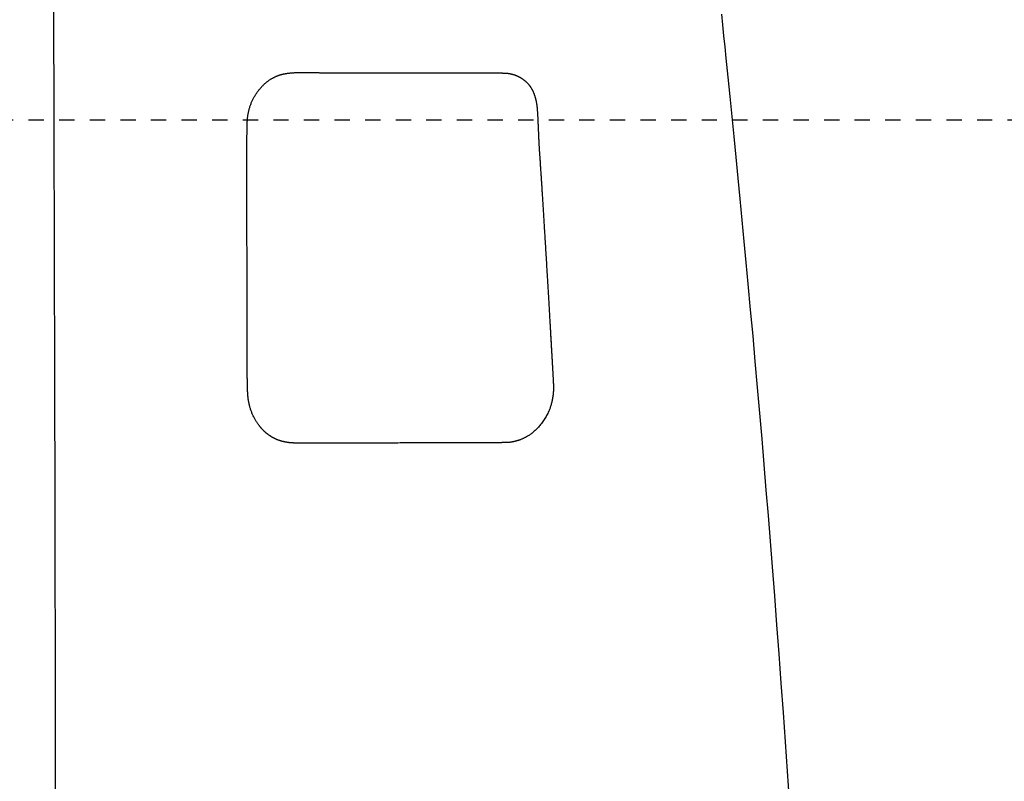
# Model space of a CAD drawing. Extents: x 0 to 2000, y 115 to 2915.
# Drawn here: x 608 to 672, y 2524 to 2574 of the extents above; entities that cross this region are included whole.
import ezdxf

# ---------------------------------------------------------------- set-up
doc = ezdxf.new("R2010")
doc.units = 0
doc.linetypes.add('EXLTYPE2', pattern=[2, 1, -1])
doc.layers.get('0').update_dxf_attribs({"linetype": 'CONTINUOUS'})
doc.layers.get('DEFPOINTS').update_dxf_attribs({"linetype": 'CONTINUOUS'})
for name, color, linetype in [('タンク', 7, 'CONTINUOUS'), ('便器', 7, 'CONTINUOUS'), ('便座', 7, 'CONTINUOUS')]:
    doc.layers.add(name, color=color, linetype=linetype)
doc.styles.add('EXCADDIM1', font='monotxt', dxfattribs={"width": 0.84, "bigfont": 'extfont'})
doc.styles.get("Standard").update_dxf_attribs({"font": 'monotxt', "bigfont": 'extfont'})
doc.dimstyles.new('ISO-25', dxfattribs={"dimtxt": 2.5, "dimasz": 2.5, "dimexe": 1.25, "dimexo": 0.625, "dimtad": 1, "dimtxsty": 'STANDARD', "dimcen": 2.5, "dimazin": 3, "dimtfac": 1, "dimtmove": 0, "dimatfit": 3})

# ---------------------------------------------------------------- blocks, each defined once
blk = doc.blocks.new('EX_NORM')
at = {"color": 0, "linetype": 'CONTINUOUS'}
for q in [(-1, 0.1667), (-1, 0), (-1, -0.1667)]:
    blk.add_line((0, 0), q, dxfattribs=at)
blk = doc.blocks.new('*D22')
at = {"layer": 'DEFPOINTS', "color": 0}
for p in [(1124.145, 2719), (394.145, 2427), (1124.145, 2427)]:
    blk.add_point(p, dxfattribs=at)
at = {"layer": 'タンク', "color": 3, "linetype": 'CONTINUOUS'}
for p, q in [((394.145, 2434), (394.145, 2729)), ((1124.145, 2434), (1124.145, 2729)), ((424.145, 2719), (1094.145, 2719))]:
    blk.add_line(p, q, dxfattribs=at)
at = {"layer": 'タンク', "color": 3, "xscale": 30, "yscale": 30, "zscale": 30, "rotation": 180}
blk.add_blockref('EX_NORM', (394.145, 2719), dxfattribs=at)
at = {"layer": 'タンク', "color": 3, "xscale": 30, "yscale": 30, "zscale": 30}
blk.add_blockref('EX_NORM', (1124.145, 2719), dxfattribs=at)
at = {"layer": 'タンク', "color": 2, "insert": (759.145, 2742.5), "char_height": 40, "attachment_point": 5, "style": 'EXCADDIM1'}
blk.add_mtext('730', dxfattribs=at)
blk = doc.blocks.new('*D25')
at = {"layer": 'DEFPOINTS', "color": 0}
for p in [(675.6, 2604.5), (1225, 2604.5), (654.145, 2249.5)]:
    blk.add_point(p, dxfattribs=at)
at = {"layer": 'タンク', "color": 3, "linetype": 'CONTINUOUS'}
for p, q in [((682.6, 2604.5), (1235, 2604.5)), ((1225, 2279.5), (1225, 2574.5)), ((661.145, 2249.5), (1235, 2249.5))]:
    blk.add_line(p, q, dxfattribs=at)
at = {"layer": 'タンク', "color": 3, "xscale": 30, "yscale": 30, "zscale": 30}
for p, rotation in [((1225, 2604.5), 90), ((1225, 2249.5), 270)]:
    blk.add_blockref('EX_NORM', p, dxfattribs=dict(at, rotation=rotation))
at = {"layer": 'タンク', "color": 2, "insert": (1201.5, 2427), "char_height": 40, "attachment_point": 5, "rotation": 90, "style": 'EXCADDIM1'}
blk.add_mtext('355', dxfattribs=at)

msp = doc.modelspace()

# ---------------------------------------------------------------- linework, layer by layer
at = {"layer": '便器', "color": 6, "linetype": 'EXLTYPE2'}
msp.add_line((458.145, 2567), (758.145, 2567), dxfattribs=at)
at = {"layer": '便座', "color": 6, "linetype": 'CONTINUOUS', "flags": 128}
for points in [[(657.884, 2522.506), (657.753, 2524.435), (657.62, 2526.358), (657.485, 2528.274), (657.348, 2530.184), (657.209, 2532.089), (657.067, 2533.99), (656.922, 2535.888), (656.775, 2537.783), (656.643, 2539.457), (656.508, 2541.131), (656.371, 2542.804), (656.232, 2544.478), (656.091, 2546.154), (655.947, 2547.831), (655.8, 2549.512), (655.652, 2551.197), (655.5, 2552.886), (655.346, 2554.581), (655.189, 2556.281), (655.059, 2557.669), (654.928, 2559.058), (654.796, 2560.445), (654.663, 2561.826), (654.53, 2563.197), (654.397, 2564.556), (654.265, 2565.899), (654.133, 2567.222), (654.003, 2568.522), (653.874, 2569.796), (653.748, 2571.039), (653.673, 2571.768), (653.599, 2572.486), (653.525, 2573.198), (653.452, 2573.903)], [(642.218, 2553.84), (642.219, 2553.824), (642.221, 2553.777), (642.226, 2553.702), (642.231, 2553.605), (642.238, 2553.488), (642.245, 2553.355), (642.254, 2553.211), (642.263, 2553.058), (642.272, 2552.901), (642.281, 2552.744), (642.289, 2552.589), (642.296, 2552.465), (642.303, 2552.345), (642.31, 2552.23), (642.316, 2552.118), (642.323, 2552.009), (642.329, 2551.904), (642.334, 2551.801), (642.34, 2551.7), (642.346, 2551.601), (642.351, 2551.504), (642.357, 2551.407), (642.361, 2551.339), (642.364, 2551.271), (642.368, 2551.203), (642.372, 2551.136), (642.376, 2551.068), (642.38, 2551.001), (642.383, 2550.934), (642.387, 2550.866), (642.391, 2550.799), (642.395, 2550.731), (642.399, 2550.663), (642.402, 2550.614), (642.404, 2550.565), (642.407, 2550.516), (642.41, 2550.466), (642.413, 2550.417), (642.415, 2550.368), (642.418, 2550.319), (642.421, 2550.27), (642.424, 2550.222), (642.426, 2550.174), (642.429, 2550.126), (642.43, 2550.097), (642.432, 2550.068), (642.434, 2550.039), (642.435, 2550.011), (642.437, 2549.982), (642.438, 2549.954), (642.44, 2549.926), (642.441, 2549.897), (642.443, 2549.869), (642.444, 2549.841), (642.446, 2549.813), (642.447, 2549.794), (642.448, 2549.776), (642.449, 2549.757), (642.45, 2549.739), (642.451, 2549.72), (642.452, 2549.702), (642.453, 2549.684), (642.454, 2549.665), (642.454, 2549.647), (642.455, 2549.629), (642.456, 2549.61), (642.456, 2549.596), (642.456, 2549.581), (642.456, 2549.567), (642.456, 2549.552), (642.457, 2549.538), (642.457, 2549.523), (642.456, 2549.508), (642.456, 2549.493), (642.456, 2549.478), (642.456, 2549.463), (642.456, 2549.447), (642.455, 2549.43), (642.455, 2549.412), (642.454, 2549.394), (642.454, 2549.375), (642.453, 2549.357), (642.452, 2549.338), (642.451, 2549.32), (642.451, 2549.301), (642.45, 2549.282), (642.449, 2549.263), (642.448, 2549.245), (642.446, 2549.227), (642.445, 2549.208), (642.444, 2549.191), (642.443, 2549.173), (642.441, 2549.155), (642.44, 2549.138), (642.438, 2549.121), (642.437, 2549.104), (642.435, 2549.088), (642.434, 2549.072), (642.432, 2549.056), (642.431, 2549.041), (642.429, 2549.027), (642.427, 2549.012), (642.426, 2548.998), (642.424, 2548.985), (642.422, 2548.971), (642.42, 2548.957), (642.418, 2548.943), (642.416, 2548.93), (642.414, 2548.916), (642.412, 2548.902), (642.408, 2548.872), (642.403, 2548.842), (642.398, 2548.81), (642.392, 2548.778), (642.386, 2548.745), (642.38, 2548.712), (642.373, 2548.678), (642.366, 2548.644), (642.359, 2548.61), (642.351, 2548.575), (642.343, 2548.54), (642.329, 2548.486), (642.315, 2548.433), (642.3, 2548.379), (642.284, 2548.326), (642.268, 2548.272), (642.25, 2548.219), (642.231, 2548.165), (642.211, 2548.112), (642.191, 2548.059), (642.169, 2548.006), (642.146, 2547.953), (642.114, 2547.883), (642.081, 2547.814), (642.046, 2547.745), (642.009, 2547.676), (641.971, 2547.608), (641.931, 2547.54), (641.89, 2547.473), (641.848, 2547.406), (641.804, 2547.34), (641.759, 2547.275), (641.712, 2547.211), (641.666, 2547.149), (641.618, 2547.088), (641.57, 2547.028), (641.52, 2546.969), (641.47, 2546.912), (641.419, 2546.856), (641.367, 2546.801), (641.314, 2546.748), (641.26, 2546.696), (641.205, 2546.646), (641.15, 2546.598), (641.107, 2546.562), (641.064, 2546.528), (641.02, 2546.495), (640.977, 2546.462), (640.932, 2546.431), (640.888, 2546.401), (640.842, 2546.371), (640.797, 2546.343), (640.751, 2546.315), (640.704, 2546.289), (640.657, 2546.263), (640.624, 2546.246), (640.59, 2546.229), (640.557, 2546.212), (640.523, 2546.196), (640.489, 2546.18), (640.456, 2546.165), (640.422, 2546.15), (640.389, 2546.136), (640.356, 2546.122), (640.324, 2546.109), (640.291, 2546.096), (640.271, 2546.088), (640.251, 2546.081), (640.23, 2546.073), (640.21, 2546.066), (640.19, 2546.059), (640.169, 2546.052), (640.149, 2546.045), (640.128, 2546.039), (640.107, 2546.032), (640.085, 2546.026), (640.063, 2546.019), (640.04, 2546.013), (640.017, 2546.007), (639.993, 2546), (639.969, 2545.994), (639.945, 2545.988), (639.92, 2545.982), (639.896, 2545.976), (639.871, 2545.971), (639.847, 2545.965), (639.822, 2545.96), (639.798, 2545.955), (639.777, 2545.95), (639.756, 2545.946), (639.735, 2545.942), (639.714, 2545.938), (639.694, 2545.934), (639.673, 2545.93), (639.653, 2545.927), (639.633, 2545.924), (639.612, 2545.921), (639.592, 2545.918), (639.572, 2545.916), (639.547, 2545.914), (639.523, 2545.911), (639.499, 2545.91), (639.474, 2545.908), (639.45, 2545.907), (639.425, 2545.906), (639.401, 2545.906), (639.376, 2545.905), (639.351, 2545.904), (639.327, 2545.904), (639.302, 2545.904), (639.267, 2545.903), (639.232, 2545.903), (639.197, 2545.902), (639.162, 2545.902), (639.126, 2545.901), (639.091, 2545.901), (639.056, 2545.9), (639.02, 2545.9), (638.984, 2545.899), (638.948, 2545.899), (638.912, 2545.898), (638.855, 2545.898), (638.797, 2545.897), (638.738, 2545.897), (638.679, 2545.896), (638.62, 2545.896), (638.561, 2545.895), (638.501, 2545.895), (638.441, 2545.894), (638.381, 2545.894), (638.321, 2545.894), (638.261, 2545.893), (638.179, 2545.893), (638.097, 2545.892), (638.015, 2545.892), (637.933, 2545.892), (637.851, 2545.891), (637.769, 2545.891), (637.687, 2545.89), (637.605, 2545.89), (637.523, 2545.89), (637.441, 2545.889), (637.359, 2545.889), (637.256, 2545.888), (637.153, 2545.888), (637.049, 2545.888), (636.946, 2545.887), (636.843, 2545.887), (636.739, 2545.887), (636.636, 2545.886), (636.532, 2545.886), (636.429, 2545.886), (636.326, 2545.885), (636.222, 2545.885), (636.098, 2545.885), (635.973, 2545.884), (635.849, 2545.884), (635.724, 2545.884), (635.599, 2545.883), (635.474, 2545.883), (635.349, 2545.883), (635.223, 2545.883), (635.097, 2545.882), (634.97, 2545.882), (634.843, 2545.882), (634.695, 2545.882), (634.545, 2545.881), (634.395, 2545.881), (634.245, 2545.881), (634.095, 2545.881), (633.944, 2545.88), (633.793, 2545.88), (633.642, 2545.88), (633.491, 2545.88), (633.34, 2545.88), (633.189, 2545.879), (633.039, 2545.879), (632.888, 2545.879), (632.738, 2545.879), (632.589, 2545.879), (632.439, 2545.879), (632.29, 2545.878), (632.141, 2545.878), (631.991, 2545.878), (631.842, 2545.878), (631.693, 2545.878), (631.544, 2545.878), (631.408, 2545.878), (631.271, 2545.878), (631.135, 2545.878), (630.999, 2545.877), (630.864, 2545.877), (630.728, 2545.877), (630.593, 2545.877), (630.459, 2545.877), (630.325, 2545.877), (630.191, 2545.877), (630.059, 2545.877), (629.951, 2545.877), (629.843, 2545.877), (629.736, 2545.877), (629.629, 2545.876), (629.523, 2545.876), (629.416, 2545.876), (629.31, 2545.876), (629.203, 2545.876), (629.097, 2545.876), (628.99, 2545.876), (628.884, 2545.876), (628.793, 2545.876), (628.702, 2545.876), (628.611, 2545.876), (628.52, 2545.876), (628.429, 2545.876), (628.338, 2545.876), (628.247, 2545.876), (628.155, 2545.876), (628.064, 2545.876), (627.972, 2545.875), (627.881, 2545.875), (627.805, 2545.875), (627.73, 2545.875), (627.655, 2545.875), (627.579, 2545.875), (627.504, 2545.875), (627.429, 2545.875), (627.353, 2545.875), (627.278, 2545.875), (627.203, 2545.875), (627.127, 2545.875), (627.052, 2545.875), (626.993, 2545.875), (626.933, 2545.875), (626.874, 2545.875), (626.815, 2545.875), (626.756, 2545.875), (626.697, 2545.875), (626.638, 2545.875), (626.579, 2545.875), (626.52, 2545.875), (626.462, 2545.875), (626.404, 2545.875), (626.361, 2545.875), (626.319, 2545.875), (626.276, 2545.875), (626.234, 2545.875), (626.192, 2545.875), (626.15, 2545.875), (626.108, 2545.875), (626.066, 2545.875), (626.024, 2545.875), (625.982, 2545.875), (625.94, 2545.875), (625.909, 2545.875), (625.877, 2545.875), (625.846, 2545.875), (625.814, 2545.875), (625.783, 2545.875), (625.752, 2545.875), (625.72, 2545.875), (625.689, 2545.875), (625.658, 2545.875), (625.626, 2545.875), (625.595, 2545.876), (625.569, 2545.876), (625.544, 2545.876), (625.518, 2545.877), (625.492, 2545.878), (625.466, 2545.879), (625.44, 2545.88), (625.414, 2545.881), (625.388, 2545.882), (625.362, 2545.884), (625.336, 2545.885), (625.31, 2545.887), (625.284, 2545.889), (625.258, 2545.892), (625.233, 2545.894), (625.207, 2545.897), (625.181, 2545.9), (625.155, 2545.903), (625.129, 2545.906), (625.103, 2545.91), (625.077, 2545.914), (625.051, 2545.918), (625.025, 2545.922), (624.999, 2545.926), (624.974, 2545.931), (624.949, 2545.935), (624.924, 2545.94), (624.9, 2545.945), (624.875, 2545.95), (624.85, 2545.956), (624.825, 2545.961), (624.8, 2545.967), (624.776, 2545.973), (624.751, 2545.979), (624.727, 2545.986), (624.703, 2545.992), (624.679, 2545.999), (624.656, 2546.006), (624.632, 2546.013), (624.608, 2546.02), (624.585, 2546.028), (624.561, 2546.035), (624.538, 2546.043), (624.515, 2546.051), (624.491, 2546.06), (624.469, 2546.068), (624.446, 2546.077), (624.423, 2546.085), (624.401, 2546.094), (624.378, 2546.103), (624.356, 2546.113), (624.333, 2546.122), (624.311, 2546.132), (624.289, 2546.142), (624.267, 2546.152), (624.245, 2546.163), (624.223, 2546.173), (624.202, 2546.184), (624.18, 2546.195), (624.159, 2546.206), (624.138, 2546.217), (624.117, 2546.228), (624.096, 2546.24), (624.075, 2546.252), (624.054, 2546.264), (624.033, 2546.276), (624.012, 2546.288), (623.992, 2546.301), (623.971, 2546.314), (623.951, 2546.327), (623.931, 2546.34), (623.911, 2546.353), (623.891, 2546.367), (623.871, 2546.38), (623.851, 2546.394), (623.832, 2546.408), (623.812, 2546.423), (623.793, 2546.437), (623.774, 2546.452), (623.754, 2546.467), (623.735, 2546.482), (623.716, 2546.497), (623.697, 2546.512), (623.679, 2546.528), (623.66, 2546.544), (623.642, 2546.56), (623.623, 2546.576), (623.605, 2546.592), (623.587, 2546.608), (623.569, 2546.625), (623.551, 2546.642), (623.533, 2546.66), (623.515, 2546.677), (623.498, 2546.694), (623.48, 2546.712), (623.463, 2546.729), (623.447, 2546.747), (623.43, 2546.764), (623.414, 2546.781), (623.398, 2546.799), (623.382, 2546.817), (623.366, 2546.834), (623.35, 2546.852), (623.335, 2546.87), (623.32, 2546.888), (623.305, 2546.906), (623.291, 2546.924), (623.276, 2546.942), (623.261, 2546.961), (623.247, 2546.979), (623.233, 2546.998), (623.212, 2547.026), (623.191, 2547.054), (623.17, 2547.082), (623.15, 2547.111), (623.129, 2547.141), (623.109, 2547.171), (623.088, 2547.201), (623.068, 2547.232), (623.048, 2547.264), (623.028, 2547.296), (623.008, 2547.328), (622.982, 2547.372), (622.956, 2547.416), (622.931, 2547.461), (622.906, 2547.506), (622.881, 2547.552), (622.858, 2547.599), (622.834, 2547.646), (622.812, 2547.694), (622.79, 2547.742), (622.768, 2547.79), (622.748, 2547.839), (622.728, 2547.886), (622.71, 2547.934), (622.692, 2547.983), (622.674, 2548.031), (622.658, 2548.079), (622.642, 2548.128), (622.628, 2548.176), (622.613, 2548.224), (622.6, 2548.272), (622.588, 2548.32), (622.576, 2548.367), (622.568, 2548.402), (622.56, 2548.437), (622.553, 2548.471), (622.546, 2548.505), (622.539, 2548.538), (622.533, 2548.571), (622.527, 2548.604), (622.522, 2548.637), (622.517, 2548.669), (622.512, 2548.7), (622.508, 2548.731), (622.505, 2548.751), (622.502, 2548.772), (622.5, 2548.792), (622.497, 2548.812), (622.495, 2548.832), (622.493, 2548.852), (622.491, 2548.872), (622.489, 2548.892), (622.487, 2548.912), (622.485, 2548.932), (622.483, 2548.952), (622.481, 2548.976), (622.479, 2549), (622.477, 2549.025), (622.475, 2549.049), (622.473, 2549.074), (622.472, 2549.099), (622.47, 2549.124), (622.469, 2549.149), (622.467, 2549.175), (622.466, 2549.2), (622.464, 2549.225), (622.462, 2549.26), (622.461, 2549.295), (622.459, 2549.331), (622.458, 2549.366), (622.456, 2549.401), (622.455, 2549.436), (622.454, 2549.471), (622.453, 2549.507), (622.452, 2549.542), (622.451, 2549.577), (622.45, 2549.613), (622.449, 2549.667), (622.448, 2549.722), (622.447, 2549.776), (622.446, 2549.831), (622.445, 2549.886), (622.445, 2549.941), (622.444, 2549.996), (622.444, 2550.052), (622.443, 2550.107), (622.443, 2550.163), (622.442, 2550.219), (622.441, 2550.304), (622.441, 2550.389), (622.44, 2550.474), (622.439, 2550.56), (622.439, 2550.646), (622.438, 2550.732), (622.438, 2550.818), (622.437, 2550.905), (622.437, 2550.992), (622.436, 2551.078), (622.436, 2551.165), (622.435, 2551.285), (622.434, 2551.404), (622.434, 2551.523), (622.433, 2551.643), (622.433, 2551.762), (622.432, 2551.882), (622.432, 2552.002), (622.432, 2552.121), (622.431, 2552.241), (622.431, 2552.361), (622.43, 2552.481), (622.43, 2552.633), (622.43, 2552.785), (622.429, 2552.937), (622.429, 2553.089), (622.429, 2553.241), (622.428, 2553.394), (622.428, 2553.546), (622.428, 2553.698), (622.427, 2553.85), (622.427, 2554.002), (622.427, 2554.154), (622.426, 2554.339), (622.426, 2554.523), (622.426, 2554.707), (622.425, 2554.892), (622.425, 2555.076), (622.425, 2555.261), (622.425, 2555.445), (622.425, 2555.629), (622.424, 2555.814), (622.424, 2555.998), (622.424, 2556.183), (622.424, 2556.399), (622.423, 2556.616), (622.423, 2556.833), (622.423, 2557.051), (622.423, 2557.27), (622.423, 2557.49), (622.422, 2557.71), (622.422, 2557.932), (622.422, 2558.156), (622.422, 2558.381), (622.422, 2558.608), (622.421, 2558.872), (622.421, 2559.138), (622.421, 2559.406), (622.421, 2559.675), (622.421, 2559.945), (622.42, 2560.216), (622.42, 2560.486), (622.42, 2560.757), (622.42, 2561.026), (622.419, 2561.295), (622.419, 2561.561), (622.419, 2561.779), (622.419, 2561.995), (622.418, 2562.21), (622.418, 2562.424), (622.418, 2562.637), (622.418, 2562.85), (622.417, 2563.062), (622.417, 2563.273), (622.417, 2563.485), (622.417, 2563.696), (622.417, 2563.908), (622.417, 2564.056), (622.417, 2564.204), (622.417, 2564.352), (622.417, 2564.498), (622.417, 2564.642), (622.417, 2564.784), (622.417, 2564.924), (622.417, 2565.061), (622.417, 2565.194), (622.418, 2565.323), (622.418, 2565.447), (622.418, 2565.503), (622.418, 2565.558), (622.419, 2565.612), (622.419, 2565.665), (622.419, 2565.719), (622.419, 2565.772), (622.42, 2565.826), (622.42, 2565.879), (622.421, 2565.933), (622.421, 2565.988), (622.422, 2566.044), (622.422, 2566.086), (622.423, 2566.128), (622.423, 2566.171), (622.424, 2566.214), (622.425, 2566.257), (622.425, 2566.301), (622.426, 2566.346), (622.427, 2566.39), (622.428, 2566.435), (622.428, 2566.48), (622.429, 2566.526), (622.43, 2566.567), (622.431, 2566.609), (622.432, 2566.65), (622.433, 2566.692), (622.435, 2566.734), (622.436, 2566.776), (622.438, 2566.818), (622.44, 2566.86), (622.442, 2566.902), (622.445, 2566.944), (622.447, 2566.986), (622.451, 2567.029), (622.455, 2567.072), (622.459, 2567.115), (622.463, 2567.158), (622.468, 2567.201), (622.474, 2567.244), (622.48, 2567.288), (622.487, 2567.331), (622.494, 2567.375), (622.502, 2567.418), (622.511, 2567.462), (622.521, 2567.512), (622.532, 2567.562), (622.544, 2567.613), (622.557, 2567.663), (622.571, 2567.713), (622.585, 2567.763), (622.6, 2567.813), (622.616, 2567.863), (622.632, 2567.912), (622.65, 2567.961), (622.667, 2568.01), (622.685, 2568.057), (622.704, 2568.104), (622.723, 2568.15), (622.743, 2568.196), (622.764, 2568.242), (622.785, 2568.287), (622.806, 2568.332), (622.829, 2568.376), (622.852, 2568.42), (622.876, 2568.463), (622.9, 2568.507), (622.925, 2568.551), (622.952, 2568.594), (622.979, 2568.637), (623.006, 2568.68), (623.035, 2568.723), (623.064, 2568.765), (623.094, 2568.807), (623.124, 2568.849), (623.155, 2568.891), (623.187, 2568.932), (623.22, 2568.973), (623.254, 2569.014), (623.288, 2569.055), (623.324, 2569.096), (623.359, 2569.136), (623.396, 2569.175), (623.433, 2569.214), (623.471, 2569.253), (623.509, 2569.29), (623.547, 2569.327), (623.587, 2569.363), (623.626, 2569.398), (623.659, 2569.426), (623.691, 2569.453), (623.724, 2569.48), (623.758, 2569.506), (623.791, 2569.531), (623.825, 2569.555), (623.859, 2569.579), (623.893, 2569.603), (623.928, 2569.626), (623.963, 2569.648), (623.999, 2569.67), (624.026, 2569.686), (624.053, 2569.701), (624.08, 2569.717), (624.107, 2569.732), (624.135, 2569.746), (624.162, 2569.761), (624.189, 2569.775), (624.216, 2569.788), (624.243, 2569.801), (624.27, 2569.814), (624.297, 2569.827), (624.315, 2569.835), (624.334, 2569.844), (624.353, 2569.852), (624.371, 2569.86), (624.39, 2569.868), (624.409, 2569.875), (624.427, 2569.883), (624.446, 2569.89), (624.465, 2569.898), (624.485, 2569.905), (624.504, 2569.912), (624.525, 2569.919), (624.545, 2569.926), (624.566, 2569.933), (624.588, 2569.94), (624.609, 2569.946), (624.631, 2569.952), (624.653, 2569.959), (624.675, 2569.965), (624.697, 2569.97), (624.719, 2569.976), (624.741, 2569.981), (624.765, 2569.987), (624.789, 2569.992), (624.813, 2569.998), (624.837, 2570.002), (624.861, 2570.007), (624.886, 2570.012), (624.91, 2570.016), (624.934, 2570.02), (624.958, 2570.024), (624.983, 2570.028), (625.007, 2570.032), (625.036, 2570.036), (625.064, 2570.04), (625.093, 2570.043), (625.122, 2570.047), (625.151, 2570.05), (625.179, 2570.054), (625.208, 2570.057), (625.237, 2570.06), (625.266, 2570.063), (625.295, 2570.065), (625.324, 2570.068), (625.358, 2570.07), (625.391, 2570.073), (625.424, 2570.075), (625.457, 2570.078), (625.491, 2570.08), (625.524, 2570.082), (625.558, 2570.083), (625.592, 2570.085), (625.626, 2570.086), (625.66, 2570.088), (625.694, 2570.089), (625.733, 2570.09), (625.772, 2570.092), (625.811, 2570.093), (625.85, 2570.094), (625.889, 2570.094), (625.928, 2570.095), (625.967, 2570.095), (626.005, 2570.096), (626.044, 2570.096), (626.081, 2570.096), (626.119, 2570.096), (626.154, 2570.095), (626.188, 2570.095), (626.222, 2570.094), (626.256, 2570.094), (626.289, 2570.093), (626.322, 2570.092), (626.355, 2570.091), (626.388, 2570.091), (626.421, 2570.09), (626.453, 2570.089), (626.486, 2570.088), (626.525, 2570.087), (626.563, 2570.087), (626.601, 2570.086), (626.64, 2570.086), (626.678, 2570.085), (626.717, 2570.084), (626.755, 2570.084), (626.794, 2570.084), (626.832, 2570.083), (626.871, 2570.083), (626.909, 2570.083), (626.961, 2570.082), (627.013, 2570.082), (627.065, 2570.082), (627.117, 2570.082), (627.168, 2570.081), (627.22, 2570.081), (627.273, 2570.081), (627.325, 2570.081), (627.377, 2570.081), (627.43, 2570.081), (627.483, 2570.081), (627.566, 2570.08), (627.649, 2570.08), (627.733, 2570.08), (627.818, 2570.08), (627.903, 2570.08), (627.988, 2570.08), (628.074, 2570.08), (628.16, 2570.08), (628.247, 2570.079), (628.333, 2570.079), (628.42, 2570.079), (628.537, 2570.079), (628.655, 2570.079), (628.773, 2570.079), (628.891, 2570.079), (629.009, 2570.079), (629.127, 2570.079), (629.246, 2570.079), (629.365, 2570.079), (629.485, 2570.079), (629.605, 2570.079), (629.726, 2570.079), (629.879, 2570.079), (630.034, 2570.079), (630.189, 2570.079), (630.345, 2570.079), (630.502, 2570.079), (630.659, 2570.079), (630.816, 2570.079), (630.973, 2570.079), (631.131, 2570.079), (631.288, 2570.079), (631.445, 2570.079), (631.608, 2570.079), (631.771, 2570.08), (631.934, 2570.08), (632.097, 2570.08), (632.259, 2570.08), (632.421, 2570.08), (632.583, 2570.08), (632.745, 2570.08), (632.907, 2570.08), (633.069, 2570.081), (633.231, 2570.081), (633.382, 2570.081), (633.533, 2570.081), (633.683, 2570.081), (633.834, 2570.081), (633.984, 2570.081), (634.134, 2570.081), (634.283, 2570.081), (634.431, 2570.081), (634.579, 2570.081), (634.726, 2570.081), (634.872, 2570.081), (634.989, 2570.081), (635.106, 2570.081), (635.221, 2570.081), (635.337, 2570.081), (635.452, 2570.081), (635.567, 2570.081), (635.682, 2570.081), (635.796, 2570.081), (635.911, 2570.081), (636.026, 2570.081), (636.141, 2570.08), (636.238, 2570.08), (636.335, 2570.08), (636.432, 2570.08), (636.529, 2570.08), (636.627, 2570.079), (636.724, 2570.079), (636.822, 2570.079), (636.92, 2570.079), (637.018, 2570.078), (637.115, 2570.078), (637.213, 2570.078), (637.292, 2570.077), (637.37, 2570.077), (637.449, 2570.077), (637.528, 2570.076), (637.606, 2570.076), (637.685, 2570.075), (637.763, 2570.075), (637.842, 2570.075), (637.92, 2570.074), (637.999, 2570.074), (638.078, 2570.073), (638.137, 2570.073), (638.196, 2570.072), (638.255, 2570.072), (638.314, 2570.071), (638.372, 2570.071), (638.431, 2570.07), (638.489, 2570.07), (638.548, 2570.069), (638.606, 2570.068), (638.663, 2570.068), (638.721, 2570.067), (638.759, 2570.066), (638.796, 2570.066), (638.834, 2570.065), (638.872, 2570.065), (638.909, 2570.064), (638.946, 2570.063), (638.984, 2570.063), (639.021, 2570.062), (639.058, 2570.061), (639.095, 2570.06), (639.131, 2570.059), (639.156, 2570.059), (639.181, 2570.058), (639.205, 2570.058), (639.23, 2570.057), (639.254, 2570.056), (639.278, 2570.055), (639.303, 2570.054), (639.327, 2570.052), (639.351, 2570.051), (639.375, 2570.049), (639.399, 2570.047), (639.417, 2570.045), (639.435, 2570.043), (639.453, 2570.041), (639.471, 2570.039), (639.489, 2570.036), (639.507, 2570.034), (639.525, 2570.031), (639.543, 2570.028), (639.561, 2570.025), (639.579, 2570.021), (639.598, 2570.018), (639.616, 2570.014), (639.635, 2570.011), (639.654, 2570.007), (639.672, 2570.003), (639.691, 2569.998), (639.71, 2569.994), (639.729, 2569.989), (639.748, 2569.985), (639.767, 2569.98), (639.786, 2569.975), (639.805, 2569.969), (639.823, 2569.964), (639.842, 2569.959), (639.86, 2569.953), (639.878, 2569.948), (639.896, 2569.942), (639.914, 2569.936), (639.932, 2569.93), (639.95, 2569.923), (639.968, 2569.917), (639.986, 2569.91), (640.004, 2569.903), (640.021, 2569.896), (640.039, 2569.889), (640.056, 2569.882), (640.073, 2569.875), (640.09, 2569.867), (640.107, 2569.86), (640.124, 2569.852), (640.141, 2569.844), (640.158, 2569.836), (640.175, 2569.828), (640.192, 2569.82), (640.208, 2569.811), (640.225, 2569.802), (640.241, 2569.794), (640.257, 2569.785), (640.273, 2569.776), (640.289, 2569.766), (640.305, 2569.757), (640.321, 2569.748), (640.337, 2569.738), (640.353, 2569.728), (640.369, 2569.718), (640.384, 2569.708), (640.4, 2569.698), (640.415, 2569.688), (640.43, 2569.677), (640.446, 2569.666), (640.461, 2569.656), (640.476, 2569.645), (640.49, 2569.634), (640.505, 2569.623), (640.52, 2569.611), (640.534, 2569.6), (640.549, 2569.588), (640.563, 2569.577), (640.577, 2569.565), (640.591, 2569.553), (640.605, 2569.541), (640.619, 2569.529), (640.633, 2569.516), (640.647, 2569.504), (640.66, 2569.491), (640.674, 2569.479), (640.687, 2569.466), (640.702, 2569.452), (640.716, 2569.437), (640.73, 2569.423), (640.745, 2569.408), (640.759, 2569.394), (640.773, 2569.379), (640.786, 2569.364), (640.8, 2569.349), (640.814, 2569.333), (640.827, 2569.318), (640.84, 2569.302), (640.855, 2569.285), (640.869, 2569.267), (640.883, 2569.249), (640.897, 2569.231), (640.911, 2569.213), (640.924, 2569.194), (640.937, 2569.176), (640.95, 2569.157), (640.963, 2569.138), (640.975, 2569.119), (640.988, 2569.099), (641.001, 2569.077), (641.015, 2569.055), (641.028, 2569.032), (641.04, 2569.01), (641.053, 2568.987), (641.065, 2568.964), (641.077, 2568.94), (641.089, 2568.917), (641.1, 2568.894), (641.111, 2568.87), (641.122, 2568.846), (641.133, 2568.821), (641.144, 2568.795), (641.155, 2568.769), (641.165, 2568.743), (641.175, 2568.717), (641.185, 2568.691), (641.195, 2568.665), (641.204, 2568.639), (641.213, 2568.612), (641.222, 2568.585), (641.231, 2568.559), (641.24, 2568.529), (641.248, 2568.5), (641.257, 2568.47), (641.265, 2568.441), (641.273, 2568.411), (641.281, 2568.382), (641.288, 2568.352), (641.296, 2568.322), (641.303, 2568.293), (641.309, 2568.263), (641.316, 2568.234), (641.322, 2568.205), (641.328, 2568.176), (641.333, 2568.147), (641.339, 2568.118), (641.344, 2568.089), (641.349, 2568.061), (641.353, 2568.032), (641.358, 2568.003), (641.362, 2567.975), (641.366, 2567.946), (641.37, 2567.918), (641.374, 2567.884), (641.378, 2567.851), (641.381, 2567.817), (641.385, 2567.784), (641.388, 2567.75), (641.391, 2567.717), (641.394, 2567.683), (641.396, 2567.649), (641.399, 2567.616), (641.401, 2567.582), (641.403, 2567.548), (641.406, 2567.505), (641.409, 2567.461), (641.412, 2567.418), (641.414, 2567.374), (641.417, 2567.33), (641.419, 2567.286), (641.422, 2567.242), (641.424, 2567.198), (641.426, 2567.153), (641.429, 2567.108), (641.431, 2567.063), (641.434, 2567.004), (641.436, 2566.944), (641.439, 2566.884), (641.442, 2566.824), (641.444, 2566.764), (641.447, 2566.703), (641.449, 2566.642), (641.452, 2566.581), (641.454, 2566.52), (641.456, 2566.459), (641.459, 2566.398), (641.461, 2566.333), (641.464, 2566.269), (641.467, 2566.204), (641.469, 2566.14), (641.472, 2566.076), (641.475, 2566.012), (641.477, 2565.948), (641.48, 2565.885), (641.483, 2565.821), (641.486, 2565.758), (641.489, 2565.695), (641.492, 2565.634), (641.495, 2565.572), (641.499, 2565.511), (641.502, 2565.45), (641.506, 2565.389), (641.509, 2565.328), (641.513, 2565.268), (641.516, 2565.208), (641.52, 2565.147), (641.524, 2565.087), (641.528, 2565.028), (641.532, 2564.969), (641.536, 2564.91), (641.54, 2564.852), (641.543, 2564.794), (641.547, 2564.735), (641.551, 2564.677), (641.555, 2564.619), (641.559, 2564.561), (641.563, 2564.502), (641.567, 2564.444), (641.571, 2564.386), (641.576, 2564.322), (641.58, 2564.258), (641.584, 2564.194), (641.589, 2564.13), (641.593, 2564.066), (641.597, 2564.002), (641.601, 2563.937), (641.606, 2563.873), (641.61, 2563.808), (641.614, 2563.744), (641.618, 2563.679), (641.623, 2563.608), (641.628, 2563.536), (641.632, 2563.465), (641.637, 2563.393), (641.642, 2563.321), (641.646, 2563.249), (641.651, 2563.178), (641.656, 2563.106), (641.66, 2563.034), (641.665, 2562.962), (641.669, 2562.891), (641.674, 2562.812), (641.68, 2562.733), (641.685, 2562.655), (641.69, 2562.576), (641.695, 2562.498), (641.7, 2562.419), (641.705, 2562.34), (641.71, 2562.262), (641.715, 2562.183), (641.72, 2562.104), (641.725, 2562.026), (641.73, 2561.94), (641.735, 2561.855), (641.741, 2561.769), (641.746, 2561.684), (641.752, 2561.598), (641.757, 2561.513), (641.762, 2561.428), (641.768, 2561.342), (641.773, 2561.257), (641.778, 2561.171), (641.784, 2561.086), (641.79, 2560.993), (641.795, 2560.901), (641.801, 2560.809), (641.807, 2560.716), (641.812, 2560.624), (641.818, 2560.532), (641.824, 2560.44), (641.83, 2560.347), (641.835, 2560.255), (641.841, 2560.163), (641.847, 2560.07), (641.853, 2559.971), (641.859, 2559.872), (641.865, 2559.773), (641.871, 2559.674), (641.877, 2559.575), (641.883, 2559.476), (641.889, 2559.376), (641.895, 2559.277), (641.901, 2559.178), (641.907, 2559.079), (641.913, 2558.98), (641.92, 2558.874), (641.926, 2558.768), (641.933, 2558.662), (641.939, 2558.556), (641.945, 2558.45), (641.952, 2558.344), (641.958, 2558.238), (641.965, 2558.132), (641.971, 2558.026), (641.977, 2557.92), (641.984, 2557.814), (641.99, 2557.701), (641.997, 2557.588), (642.004, 2557.476), (642.011, 2557.363), (642.017, 2557.25), (642.024, 2557.137), (642.031, 2557.024), (642.038, 2556.912), (642.044, 2556.799), (642.051, 2556.686), (642.058, 2556.573), (642.065, 2556.453), (642.072, 2556.334), (642.079, 2556.214), (642.086, 2556.094), (642.093, 2555.974), (642.1, 2555.854), (642.107, 2555.733), (642.114, 2555.612), (642.121, 2555.491), (642.129, 2555.369), (642.136, 2555.247), (642.143, 2555.117), (642.151, 2554.987), (642.158, 2554.856), (642.166, 2554.725), (642.174, 2554.594), (642.181, 2554.463), (642.189, 2554.331), (642.197, 2554.2), (642.204, 2554.068), (642.212, 2553.937), (642.219, 2553.806), (642.226, 2553.686), (642.233, 2553.565), (642.24, 2553.444), (642.247, 2553.323), (642.254, 2553.199), (642.262, 2553.075), (642.269, 2552.948), (642.276, 2552.819), (642.284, 2552.687), (642.292, 2552.552), (642.299, 2552.413), (642.306, 2552.295), (642.313, 2552.176), (642.32, 2552.06), (642.326, 2551.948), (642.332, 2551.843), (642.337, 2551.748), (642.342, 2551.664), (642.346, 2551.595), (642.349, 2551.542), (642.351, 2551.509), (642.352, 2551.498)]]:
    msp.add_lwpolyline(points, dxfattribs=at)
at = {"layer": '便座', "color": 6, "linetype": 'CONTINUOUS'}
msp.add_open_spline([(609.974, 2427), (609.973, 2485.372), (609.935, 2543.738), (609.696, 2602.078)], degree=3, dxfattribs=at)

# ---------------------------------------------------------------- dimensions: what is measured, and where the dimension line sits
at = {"layer": 'タンク', "color": 3, "linetype": 'CONTINUOUS'}
dim = msp.add_linear_dim(base=(1124.145, 2719), p1=(394.145, 2427), p2=(1124.145, 2427), dimstyle='ISO-25', override={"dimtxt": 40, "dimasz": 30, "dimexe": 10, "dimexo": 7, "dimgap": 0, "dimtad": 1, "dimjust": 0, "dimtih": 0, "dimtoh": 0, "dimdec": 1, "dimzin": 8, "dimlunit": 2, "dimtxsty": 'EXCADDIM1', "dimblk1": 'EX_NORM', "dimblk2": 'EX_NORM', "dimsah": 1, "dimse1": 0, "dimse2": 0, "dimclrd": 3, "dimclre": 3, "dimclrt": 2, "dimtmove": 2}, dxfattribs=at)
dim.commit()
dim.dimension.update_dxf_attribs({"geometry": '*D22', "text_midpoint": (759.145, 2742.5), "dimtype": 160})
dim = msp.add_linear_dim(base=(1225, 2604.5), p1=(654.145, 2249.5), p2=(675.6, 2604.5), angle=90, dimstyle='ISO-25', override={"dimtxt": 40, "dimasz": 30, "dimexe": 10, "dimexo": 7, "dimgap": 0, "dimtad": 1, "dimjust": 0, "dimtih": 0, "dimtoh": 0, "dimdec": 1, "dimzin": 8, "dimlunit": 2, "dimtxsty": 'EXCADDIM1', "dimblk1": 'EX_NORM', "dimblk2": 'EX_NORM', "dimsah": 1, "dimse1": 0, "dimse2": 0, "dimclrd": 3, "dimclre": 3, "dimclrt": 2, "dimtmove": 2}, dxfattribs=at)
dim.commit()
dim.dimension.update_dxf_attribs({"geometry": '*D25', "text_midpoint": (1201.5, 2427), "dimtype": 160})

doc.saveas('drawing.dxf')
